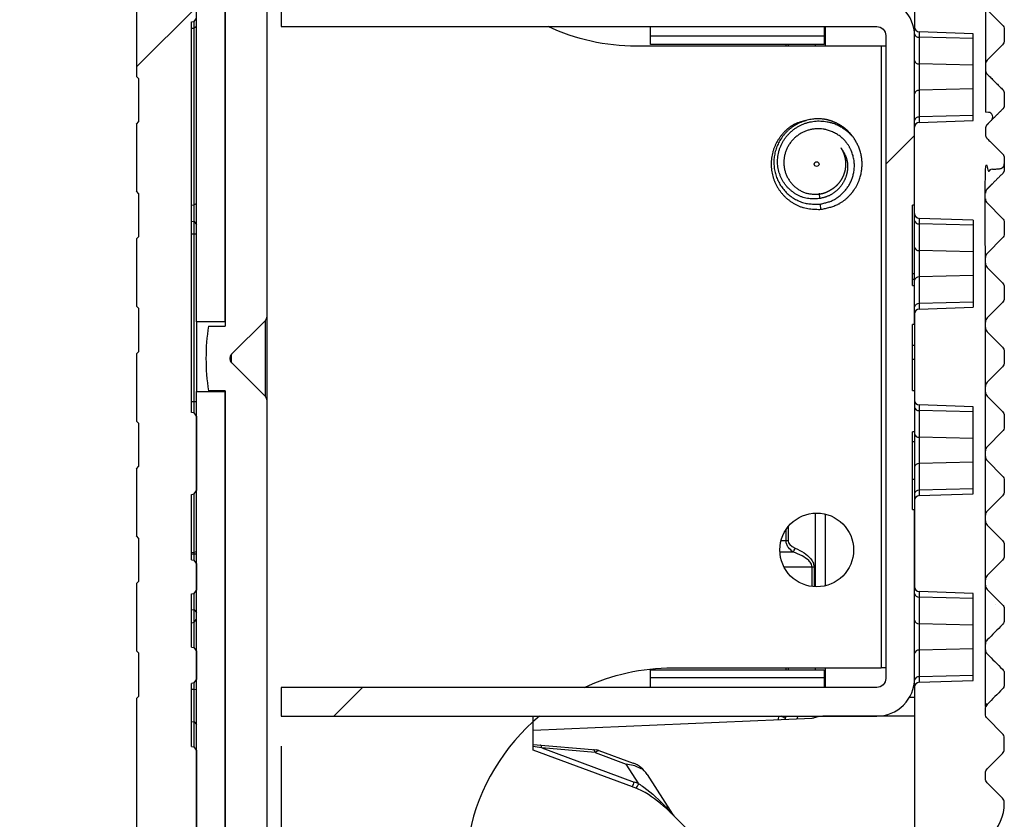
# Model space of a CAD drawing. Units: inches. Extents: x 0 to 283, y 0 to 108.
# Drawn here: x 38 to 40, y 8 to 9 of the extents above; entities that cross this region are included whole.
import ezdxf

# ---------------------------------------------------------------- set-up
doc = ezdxf.new("R2010")
doc.units = ezdxf.units.IN
doc.header["$MEASUREMENT"] = 0
doc.linetypes.add('SLD-Solid', pattern=[0])
doc.layers.add('Z_DIMS', color=6, linetype='Continuous')
doc.layers.add('Z_PROFILE', color=4, linetype='Continuous')
doc.styles.get("Standard").update_dxf_attribs({"font": 'arial.ttf'})
doc.dimstyles.new('DIMS_PROFILE', dxfattribs={"dimscale": 0, "dimtxt": 0.1, "dimasz": 0.1, "dimexe": 0.18, "dimexo": 0.0625, "dimgap": 0.05, "dimtad": 0, "dimtih": 1, "dimtoh": 1, "dimdec": 4, "dimzin": 0, "dimdsep": 46, "dimlunit": 4, "dimtxsty": 'Standard', "dimcen": 0, "dimclrt": 256, "dimadec": 0, "dimazin": 0, "dimtfac": 1, "dimtdec": 4, "dimtix": 1, "dimtofl": 0, "dimtmove": 1, "dimatfit": 0, "dimldrblk": 'OBLIQUE', "dimfxl": 1, "dimfrac": 2, "dimtolj": 1, "dimtzin": 0, "dimarcsym": 0})

# ---------------------------------------------------------------- blocks, each defined once
blk = doc.blocks.new('*D89')
at = {"layer": 'Defpoints', "color": 0, "transparency": 16777216}
for p in [(38.8072, 10.2303), (36.6467, 6.0992), (38.8072, 6.0992)]:
    blk.add_point(p, dxfattribs=at)
at = {"layer": 'Z_DIMS', "color": 0, "lineweight": -2, "transparency": 16777216}
for p, q in [((38.7447, 10.2303), (36.4667, 10.2303)), ((36.6467, 10.1303), (36.6467, 8.3805)), ((36.6467, 6.1992), (36.6467, 7.9489)), ((38.7447, 6.0992), (36.4667, 6.0992))]:
    blk.add_line(p, q, dxfattribs=at)
at = {"layer": 'Z_DIMS', "color": 0, "transparency": 16777216}
for points in [[(36.63, 10.1303), (36.6634, 10.1303), (36.6467, 10.2303)], [(36.63, 6.1992), (36.6634, 6.1992), (36.6467, 6.0992)]]:
    blk.add_solid(points, dxfattribs=at)
at = {"layer": 'Z_DIMS', "transparency": 16777216, "char_height": 0.1, "attachment_point": 5}
for s, insert in [('\\A1;4 1/8"', (36.6467, 8.2664)), ('\\A1;[104.93MM]', (36.6467, 8.0506))]:
    blk.add_mtext(s, dxfattribs=dict(at, insert=insert))
blk = doc.blocks.new('_Oblique')
at = {"color": 0, "linetype": 'ByBlock', "lineweight": -2}
blk.add_line((-0.5, -0.5), (0.5, 0.5), dxfattribs=at)
blk = doc.blocks.new('*D93')
at = {"layer": 'Defpoints', "color": 0, "transparency": 16777216}
for p in [(40.3072, 8.0302), (38.9843, 7.9552), (38.9843, 5.7587)]:
    blk.add_point(p, dxfattribs=at)
at = {"layer": 'Z_DIMS', "color": 0, "lineweight": -2, "transparency": 16777216}
for p, q in [((40.3072, 7.9677), (40.3072, 5.5787)), ((38.9843, 7.8927), (38.9843, 5.5787)), ((39.0843, 5.7587), (39.2751, 5.7587)), ((40.2072, 5.7587), (40.0165, 5.7587))]:
    blk.add_line(p, q, dxfattribs=at)
at = {"layer": 'Z_DIMS', "color": 0, "transparency": 16777216}
for points in [[(39.0843, 5.7754), (39.0843, 5.742), (38.9843, 5.7587)], [(40.2072, 5.7754), (40.2072, 5.742), (40.3072, 5.7587)]]:
    blk.add_solid(points, dxfattribs=at)
at = {"layer": 'Z_DIMS', "transparency": 16777216, "char_height": 0.1, "attachment_point": 5}
for s, insert in [('\\A1;1 5/16"', (39.6458, 5.8604)), ('\\A1;[33.60MM]', (39.6458, 5.6446))]:
    blk.add_mtext(s, dxfattribs=dict(at, insert=insert))
blk = doc.blocks.new('SD 1.5_SECTION VIEW')
at = {"layer": 'Z_PROFILE', "linetype": 'SLD-Solid', "lineweight": 18, "ltscale": 10}
h = blk.add_hatch(dxfattribs=at)
h.set_pattern_fill('ANSI34', color=256, scale=10, style=0)
h.set_pattern_definition([(45, (-96.112, -35.327), (-5.3033, 5.3033), []), (45, (-94.344, -35.327), (-5.3033, 5.3033), []), (45, (-92.5764, -35.327), (-5.3033, 5.3033), []), (45, (-90.809, -35.327), (-5.3033, 5.3033), [])])
edge = h.paths.add_edge_path(flags=0)
edge.add_line((1.7832, -0.5144), (1.7596, -0.4908))
edge.add_line((1.7596, -0.4908), (1.7291, -0.4908))
edge.add_line((1.7291, -0.4908), (1.6578, -0.5507))
edge.add_line((1.6578, -0.5507), (1.5574, -0.5419))
edge.add_line((1.5574, -0.5419), (1.5386, -0.5231))
edge.add_line((1.5386, -0.5231), (1.5298, -0.4227))
edge.add_line((1.5298, -0.4227), (1.5897, -0.3514))
edge.add_line((1.5897, -0.3514), (1.5897, -0.3209))
edge.add_line((1.5897, -0.3209), (1.5765, -0.3076))
edge.add_arc((1.5058, -0.3784), 0.1, 45, 90)
edge.add_line((1.5058, -0.2784), (1.4433, -0.2784))
edge.add_arc((1.4433, -0.3784), 0.1, 90, 135)
edge.add_line((1.3725, -0.3076), (1.1068, -0.5734))
edge.add_arc((0.9676, -0.4342), 0.1969, 314.8496, 315, ccw=False)
edge.add_arc((1.1342, -0.6017), 0.0394, 134.8496, 166.7076)
edge.add_line((1.0958, -0.5926), (1.0891, -0.621))
edge.add_arc((1.0317, -0.6075), 0.0591, 290.212, 346.7076, ccw=False)
edge.add_line((1.0521, -0.6629), (0.9654, -0.6948))
edge.add_arc((0.9586, -0.6763), 0.0197, 275, 290.212, ccw=False)
edge.add_line((0.9603, -0.6959), (0.8282, -0.7075))
edge.add_line((0.8282, -0.7075), (0.8282, -0.737))
edge.add_line((0.8282, -0.737), (1.411, -0.7625))
edge.add_arc((1.4102, -0.7821), 0.0197, 75, 87.5, ccw=False)
edge.add_line((1.4153, -0.7631), (1.4181, -0.7639))
edge.add_arc((1.4385, -0.6878), 0.0787, 255, 270)
edge.add_line((1.4385, -0.7666), (1.625, -0.7666))
edge.add_line((1.625, -0.7666), (1.625, -0.8272))
edge.add_arc((1.635, -0.8272), 0.01, 180, 268)
edge.add_line((1.6347, -0.8372), (1.7475, -0.8412))
edge.add_line((1.7475, -0.8412), (1.7475, -1.0227))
edge.add_line((1.7475, -1.0227), (1.6347, -1.0266))
edge.add_arc((1.635, -1.0366), 0.01, 92, 180)
edge.add_line((1.625, -1.0366), (1.625, -1.217))
edge.add_arc((1.635, -1.217), 0.01, 180, 268)
edge.add_line((1.6347, -1.227), (1.7475, -1.2309))
edge.add_line((1.7475, -1.2309), (1.7475, -1.4124))
edge.add_line((1.7475, -1.4124), (1.6347, -1.4164))
edge.add_arc((1.635, -1.4264), 0.01, 92, 180)
edge.add_line((1.625, -1.4264), (1.625, -1.6067))
edge.add_arc((1.635, -1.6067), 0.01, 180, 268)
edge.add_line((1.6347, -1.6167), (1.7475, -1.6207))
edge.add_line((1.7475, -1.6207), (1.7475, -1.8022))
edge.add_line((1.7475, -1.8022), (1.6347, -1.8061))
edge.add_arc((1.635, -1.8161), 0.01, 92, 180)
edge.add_line((1.625, -1.8161), (1.625, -1.9965))
edge.add_arc((1.635, -1.9965), 0.01, 180, 268)
edge.add_line((1.6347, -2.0065), (1.7475, -2.0104))
edge.add_line((1.7475, -2.0104), (1.7475, -2.1919))
edge.add_line((1.7475, -2.1919), (1.6347, -2.1959))
edge.add_arc((1.635, -2.2059), 0.01, 92, 180)
edge.add_line((1.625, -2.2059), (1.625, -2.2666))
edge.add_line((1.625, -2.2666), (1.4385, -2.2666))
edge.add_arc((1.4385, -2.3453), 0.0787, 90, 105)
edge.add_line((1.4181, -2.2692), (1.4154, -2.27))
edge.add_arc((1.4103, -2.251), 0.0197, 272.5, 285, ccw=False)
edge.add_line((1.4112, -2.2706), (0.8282, -2.2961))
edge.add_line((0.8282, -2.2961), (0.8282, -2.3256))
edge.add_line((0.8282, -2.3256), (0.9603, -2.3372))
edge.add_arc((0.9586, -2.3568), 0.0197, 69.788, 85, ccw=False)
edge.add_line((0.9654, -2.3383), (1.037, -2.3647))
edge.add_arc((1.0166, -2.4201), 0.0591, 32.6783, 69.788, ccw=False)
edge.add_line((1.0663, -2.3882), (1.1194, -2.4711))
edge.add_arc((1.1526, -2.4498), 0.0394, 212.6783, 225)
edge.add_line((1.1247, -2.4777), (1.3725, -2.7255))
edge.add_arc((1.4433, -2.6547), 0.1, 225, 270)
edge.add_line((1.4433, -2.7547), (1.5058, -2.7547))
edge.add_arc((1.5058, -2.6547), 0.1, 270, 315)
edge.add_line((1.5765, -2.7255), (1.5883, -2.7136))
edge.add_line((1.5883, -2.7136), (1.5909, -2.6832))
edge.add_line((1.5909, -2.6832), (1.534, -2.6153))
edge.add_line((1.534, -2.6153), (1.534, -2.5146))
edge.add_line((1.534, -2.5146), (1.562, -2.4866))
edge.add_line((1.562, -2.4866), (1.6627, -2.4866))
edge.add_line((1.6627, -2.4866), (1.7306, -2.5435))
edge.add_line((1.7306, -2.5435), (1.761, -2.5409))
edge.add_line((1.761, -2.5409), (1.7832, -2.5187))
edge.add_arc((1.7125, -2.448), 0.1, 315, 360)
edge.add_line((1.8125, -2.448), (1.8125, -2.4466))
edge.add_arc((1.8002, -2.4466), 0.0123, 0, 45)
edge.add_line((1.8089, -2.4379), (1.7767, -2.4058))
edge.add_arc((1.7854, -2.3971), 0.0123, 180, 225, ccw=False)
edge.add_line((1.7731, -2.3971), (1.7731, -2.3853))
edge.add_arc((1.7854, -2.3853), 0.0123, 135, 180, ccw=False)
edge.add_line((1.7767, -2.3766), (1.8089, -2.3444))
edge.add_arc((1.8002, -2.3357), 0.0123, 315, 360)
edge.add_line((1.8125, -2.3357), (1.8125, -2.3121))
edge.add_arc((1.8002, -2.3121), 0.0123, 0, 45)
edge.add_line((1.8089, -2.3034), (1.7767, -2.2712))
edge.add_arc((1.7854, -2.2625), 0.0123, 180, 225, ccw=False)
edge.add_line((1.7731, -2.2625), (1.7731, -2.2507))
edge.add_arc((1.7854, -2.2507), 0.0123, 163.2764, 180, ccw=False)
edge.add_spline(control_points=[(1.7737, -2.2472), (1.774, -2.2459), (1.7742, -2.2445), (1.7742, -2.2432), (1.7741, -2.242), (1.7739, -2.2407), (1.7734, -2.2396), (1.7733, -2.2394), (1.7732, -2.2391), (1.7731, -2.2389)], knot_values=[0, 0, 0, 0, 0.000103, 0.000103, 0.000103, 0.000194, 0.000194, 0.000194, 0.000214, 0.000214, 0.000214, 0.000214], weights=[1, 1, 1, 1, 1, 1, 1, 1, 1, 1], degree=3, periodic=0)
edge.add_line((1.7731, -2.2389), (1.7731, -1.1258))
edge.add_line((1.7731, -1.1258), (1.8035, -1.1231))
edge.add_arc((1.8027, -1.1133), 0.00984, 275, 360)
edge.add_line((1.8125, -1.1133), (1.8125, -1.1011))
edge.add_arc((1.8002, -1.1011), 0.0123, 0, 45)
edge.add_line((1.8089, -1.0924), (1.7767, -1.0602))
edge.add_arc((1.7854, -1.0515), 0.0123, 180, 225, ccw=False)
edge.add_line((1.7731, -1.0515), (1.7731, -1.0397))
edge.add_arc((1.7854, -1.0397), 0.0123, 135, 180, ccw=False)
edge.add_line((1.7767, -1.031), (1.7855, -1.0222))
edge.add_arc((1.7785, -1.0153), 0.00984, 315, 445)
edge.add_line((1.7794, -1.0055), (1.7731, -1.0049))
edge.add_line((1.7731, -1.0049), (1.7731, -0.7148))
edge.add_line((1.7731, -0.7148), (1.8035, -0.7122))
edge.add_arc((1.8027, -0.7024), 0.00984, 275, 360)
edge.add_line((1.8125, -0.7024), (1.8125, -0.6974))
edge.add_arc((1.8002, -0.6974), 0.0123, 0, 45)
edge.add_line((1.8089, -0.6887), (1.7767, -0.6565))
edge.add_arc((1.7854, -0.6478), 0.0123, 180, 225, ccw=False)
edge.add_line((1.7731, -0.6478), (1.7731, -0.636))
edge.add_arc((1.7854, -0.636), 0.0123, 135, 180, ccw=False)
edge.add_line((1.7767, -0.6273), (1.8089, -0.5952))
edge.add_arc((1.8002, -0.5865), 0.0123, 315, 360)
edge.add_line((1.8125, -0.5865), (1.8125, -0.5851))
edge.add_arc((1.7125, -0.5851), 0.1, 0, 45)
h = blk.add_hatch(dxfattribs=at)
h.set_pattern_fill('ANSI31', color=256, scale=10, style=0)
h.set_pattern_definition([(45, (-96.112, -35.327), (-0.883883, 0.883883), [])])
edge = h.paths.add_edge_path(flags=0)
edge.add_line((0.1201, -2.1234), (0.115, -2.1225))
edge.add_line((0.115, -2.1225), (0.115, -2.0113))
edge.add_line((0.115, -2.0113), (0.1201, -2.0104))
edge.add_line((0.1201, -2.0104), (0.125, -2.0034))
edge.add_line((0.125, -2.0034), (0.125, -1.9479))
edge.add_line((0.125, -1.9479), (0.1201, -1.9409))
edge.add_line((0.1201, -1.9409), (0.115, -1.94))
edge.add_line((0.115, -1.94), (0.115, -1.8034))
edge.add_line((0.115, -1.8034), (0.1201, -1.8026))
edge.add_line((0.1201, -1.8026), (0.125, -1.7955))
edge.add_line((0.125, -1.7955), (0.125, -1.6404))
edge.add_line((0.125, -1.6404), (0.1201, -1.6334))
edge.add_line((0.1201, -1.6334), (0.115, -1.6325))
edge.add_line((0.115, -1.6325), (0.115, -0.8164))
edge.add_line((0.115, -0.8164), (0.1201, -0.8155))
edge.add_line((0.1201, -0.8155), (0.125, -0.8085))
edge.add_line((0.125, -0.8085), (0.125, -0.5874))
edge.add_line((0.125, -0.5874), (0.12, -0.5815))
edge.add_line((0.12, -0.5815), (0.0046, -0.5713))
edge.add_line((0.0046, -0.5713), (0, -0.5759))
edge.add_line((0, -0.5759), (0, -0.6903))
edge.add_spline(control_points=[(0, -0.6903), (0.0017, -0.692), (0.0033, -0.6937), (0.005, -0.6954)], knot_values=[0.000001, 0.000001, 0.000001, 0.000001, 0.000181, 0.000181, 0.000181, 0.000181], weights=[1, 1, 1, 1], degree=3, periodic=0)
edge.add_line((0.005, -0.6954), (0.005, -0.7848))
edge.add_spline(control_points=[(0.005, -0.7848), (0.0033, -0.7865), (0.0017, -0.7882), (0, -0.7899)], knot_values=[0.003258, 0.003258, 0.003258, 0.003258, 0.003438, 0.003438, 0.003438, 0.003438], weights=[1, 1, 1, 1], degree=3, periodic=0)
edge.add_line((0, -0.7899), (0, -0.9303))
edge.add_spline(control_points=[(0, -0.9303), (0.0017, -0.932), (0.0033, -0.9337), (0.005, -0.9354)], knot_values=[0.000001, 0.000001, 0.000001, 0.000001, 0.000181, 0.000181, 0.000181, 0.000181], weights=[1, 1, 1, 1], degree=3, periodic=0)
edge.add_line((0.005, -0.9354), (0.005, -1.0248))
edge.add_spline(control_points=[(0.005, -1.0248), (0.0033, -1.0265), (0.0017, -1.0282), (0, -1.0299)], knot_values=[0.003258, 0.003258, 0.003258, 0.003258, 0.003438, 0.003438, 0.003438, 0.003438], weights=[1, 1, 1, 1], degree=3, periodic=0)
edge.add_line((0, -1.0299), (0, -1.1703))
edge.add_spline(control_points=[(0, -1.1703), (0.0017, -1.172), (0.0033, -1.1737), (0.005, -1.1754)], knot_values=[0.000001, 0.000001, 0.000001, 0.000001, 0.000181, 0.000181, 0.000181, 0.000181], weights=[1, 1, 1, 1], degree=3, periodic=0)
edge.add_line((0.005, -1.1754), (0.005, -1.2648))
edge.add_spline(control_points=[(0.005, -1.2648), (0.0033, -1.2665), (0.0017, -1.2682), (0, -1.2699)], knot_values=[0.003258, 0.003258, 0.003258, 0.003258, 0.003438, 0.003438, 0.003438, 0.003438], weights=[1, 1, 1, 1], degree=3, periodic=0)
edge.add_line((0, -1.2699), (0, -1.4103))
edge.add_spline(control_points=[(0, -1.4103), (0.0017, -1.412), (0.0033, -1.4137), (0.005, -1.4154)], knot_values=[0.000001, 0.000001, 0.000001, 0.000001, 0.000181, 0.000181, 0.000181, 0.000181], weights=[1, 1, 1, 1], degree=3, periodic=0)
edge.add_line((0.005, -1.4154), (0.005, -1.5048))
edge.add_spline(control_points=[(0.005, -1.5048), (0.0033, -1.5065), (0.0017, -1.5082), (0, -1.5099)], knot_values=[0.003258, 0.003258, 0.003258, 0.003258, 0.003438, 0.003438, 0.003438, 0.003438], weights=[1, 1, 1, 1], degree=3, periodic=0)
edge.add_line((0, -1.5099), (0, -1.6503))
edge.add_spline(control_points=[(0, -1.6503), (0.0017, -1.652), (0.0033, -1.6537), (0.005, -1.6554)], knot_values=[0.000001, 0.000001, 0.000001, 0.000001, 0.000181, 0.000181, 0.000181, 0.000181], weights=[1, 1, 1, 1], degree=3, periodic=0)
edge.add_line((0.005, -1.6554), (0.005, -1.7448))
edge.add_spline(control_points=[(0.005, -1.7448), (0.0033, -1.7465), (0.0017, -1.7482), (0, -1.7499)], knot_values=[0.003258, 0.003258, 0.003258, 0.003258, 0.003438, 0.003438, 0.003438, 0.003438], weights=[1, 1, 1, 1], degree=3, periodic=0)
edge.add_line((0, -1.7499), (0, -1.8903))
edge.add_spline(control_points=[(0, -1.8903), (0.0017, -1.892), (0.0033, -1.8937), (0.005, -1.8954)], knot_values=[0.000001, 0.000001, 0.000001, 0.000001, 0.000181, 0.000181, 0.000181, 0.000181], weights=[1, 1, 1, 1], degree=3, periodic=0)
edge.add_line((0.005, -1.8954), (0.005, -1.9848))
edge.add_spline(control_points=[(0.005, -1.9848), (0.0033, -1.9865), (0.0017, -1.9882), (0, -1.9899)], knot_values=[0.003258, 0.003258, 0.003258, 0.003258, 0.003438, 0.003438, 0.003438, 0.003438], weights=[1, 1, 1, 1], degree=3, periodic=0)
edge.add_line((0, -1.9899), (0, -2.1303))
edge.add_spline(control_points=[(0, -2.1303), (0.0017, -2.132), (0.0033, -2.1337), (0.005, -2.1354)], knot_values=[0.000001, 0.000001, 0.000001, 0.000001, 0.000181, 0.000181, 0.000181, 0.000181], weights=[1, 1, 1, 1], degree=3, periodic=0)
edge.add_line((0.005, -2.1354), (0.005, -2.2248))
edge.add_spline(control_points=[(0.005, -2.2248), (0.0033, -2.2265), (0.0017, -2.2282), (0, -2.2299)], knot_values=[0.003258, 0.003258, 0.003258, 0.003258, 0.003438, 0.003438, 0.003438, 0.003438], weights=[1, 1, 1, 1], degree=3, periodic=0)
edge.add_line((0, -2.2299), (0, -2.5145))
edge.add_line((0, -2.5145), (0.0046, -2.5191))
edge.add_line((0.0046, -2.5191), (0.12, -2.509))
edge.add_line((0.12, -2.509), (0.125, -2.5031))
edge.add_line((0.125, -2.5031), (0.125, -2.3377))
edge.add_line((0.125, -2.3377), (0.1201, -2.3307))
edge.add_line((0.1201, -2.3307), (0.115, -2.3298))
edge.add_line((0.115, -2.3298), (0.115, -2.1983))
edge.add_line((0.115, -2.1983), (0.1201, -2.1974))
edge.add_line((0.1201, -2.1974), (0.125, -2.1904))
edge.add_line((0.125, -2.1904), (0.125, -2.1305))
edge.add_line((0.125, -2.1305), (0.1201, -2.1234))
h = blk.add_hatch(dxfattribs=at)
h.set_pattern_fill('ANSI32', color=256, scale=10, style=0)
h.set_pattern_definition([(45, (-96.112, -35.327), (-2.65165, 2.65165), []), (45, (-94.344, -35.327), (-2.65165, 2.65165), [])])
edge = h.paths.add_edge_path(flags=0)
edge.add_line((1.6211, -1.4486), (1.625, -1.4486))
edge.add_line((1.625, -1.4486), (1.625, -1.3672))
edge.add_line((1.625, -1.3672), (1.6211, -1.3672))
edge.add_line((1.6211, -1.3672), (1.6211, -1.1991))
edge.add_line((1.6211, -1.1991), (1.625, -1.1991))
edge.add_line((1.625, -1.1991), (1.625, -0.8453))
edge.add_arc((1.5463, -0.8453), 0.0787, 0, 90)
edge.add_line((1.5463, -0.7666), (0.3022, -0.7666))
edge.add_line((0.3022, -0.7666), (0.3022, -0.8264))
edge.add_line((0.3022, -0.8264), (1.5461, -0.8264))
edge.add_arc((1.5461, -0.8453), 0.0189, 0, 90, ccw=False)
edge.add_line((1.565, -0.8453), (1.565, -2.1878))
edge.add_arc((1.5461, -2.1878), 0.0189, 270, 360, ccw=False)
edge.add_line((1.5461, -2.2067), (0.3022, -2.2067))
edge.add_line((0.3022, -2.2067), (0.3022, -2.2666))
edge.add_line((0.3022, -2.2666), (1.5463, -2.2666))
edge.add_arc((1.5463, -2.1878), 0.0787, 270, 360)
edge.add_line((1.625, -2.1878), (1.625, -1.835))
edge.add_line((1.625, -1.835), (1.6211, -1.835))
edge.add_line((1.6211, -1.835), (1.6211, -1.673))
edge.add_line((1.6211, -1.673), (1.625, -1.673))
edge.add_line((1.625, -1.673), (1.625, -1.5863))
edge.add_line((1.625, -1.5863), (1.6211, -1.5863))
edge.add_line((1.6211, -1.5863), (1.6211, -1.4486))
at = {"layer": 'Z_PROFILE', "linetype": 'SLD-Solid', "lineweight": 25, "ltscale": 10}
for p, q in [((0.125, -1.4432), (0.125, -0.5261)), ((0.185, -1.4432), (0.185, -0.5261)), ((0.185, -0.5275), (0.185, -1.452)), ((0.272, -0.5275), (0.272, -1.433)), ((1.7731, -0.7148), (1.7731, -1.0049)), ((1.625, -0.7666), (1.625, -0.8272)), ((0, -0.7899), (0, -0.9303)), ((0.115, -0.8164), (0.1201, -0.8155)), ((0.115, -1.6325), (0.115, -0.8164)), ((0.1201, -0.8155), (0.125, -0.8085)), ((0.1201, -0.8294), (0.1201, -0.8155)), ((0.115, -0.8298), (0.1201, -0.8294)), ((0.125, -0.8264), (0.1201, -0.8294)), ((0.1201, -1.199), (0.1201, -0.8294)), ((1.4385, -0.8264), (1.4385, -0.8674)), ((1.625, -0.8416), (1.625, -0.8272)), ((1.7475, -0.8412), (1.6347, -0.8372)), ((1.6347, -0.8372), (1.6347, -0.8487)), ((1.7475, -1.0227), (1.7475, -0.8412)), ((1.436, -0.8465), (1.0738, -0.8465)), ((1.3567, -0.8674), (1.3567, -0.8635)), ((1.3609, -0.8635), (1.3609, -0.8674)), ((1.4181, -0.8674), (1.4181, -0.8635)), ((1.7475, -0.8514), (1.6347, -0.8487)), ((1.6347, -0.8487), (1.6347, -0.9043)), ((1.555, -0.8674), (1.555, -2.1657)), ((1.565, -0.8674), (1.555, -0.8674)), ((1.7475, -0.9071), (1.6347, -0.9043)), ((1.6347, -0.9043), (1.6347, -0.9595)), ((0.005, -0.9354), (0, -0.9303)), ((0.005, -1.0248), (0.005, -0.9354)), ((1.7475, -0.9567), (1.6347, -0.9595)), ((1.6347, -0.9595), (1.6347, -1.0152)), ((1.7794, -1.0055), (1.7731, -1.0049)), ((0, -1.0299), (0.005, -1.0248)), ((1.7475, -1.0124), (1.6347, -1.0152)), ((1.6347, -1.0152), (1.6347, -1.0266)), ((1.6347, -1.0266), (1.7475, -1.0227)), ((0, -1.0299), (0, -1.1703)), ((0.005, -1.1754), (0, -1.1703)), ((0.005, -1.2648), (0.005, -1.1754)), ((1.4257, -1.1745), (1.4267, -1.1857)), ((0.115, -1.1994), (0.1201, -1.199)), ((0.125, -1.196), (0.1201, -1.199)), ((0.1201, -1.2334), (0.1201, -1.199)), ((1.4276, -1.197), (1.4286, -1.2082)), ((1.625, -1.1991), (1.6211, -1.1991)), ((1.6211, -1.3672), (1.6211, -1.1991)), ((0.115, -1.2325), (0.1201, -1.2334)), ((0.1201, -1.2592), (0.1201, -1.2334)), ((0.1201, -1.2334), (0.125, -1.2404)), ((1.7475, -1.2309), (1.6347, -1.227)), ((1.6347, -1.227), (1.6347, -1.2384)), ((1.7475, -1.2309), (1.7475, -1.4124)), ((1.7475, -1.2412), (1.6347, -1.2384)), ((1.6347, -1.2384), (1.6347, -1.2941)), ((0, -1.2699), (0.005, -1.2648)), ((0, -1.2699), (0, -1.4103)), ((0.115, -1.2592), (0.1201, -1.2592)), ((0.1201, -1.6092), (0.1201, -1.2592)), ((0.1201, -1.2592), (0.125, -1.2592)), ((1.7475, -1.2969), (1.6347, -1.2941)), ((1.6347, -1.2941), (1.6347, -1.3493)), ((1.6211, -1.342), (1.625, -1.342)), ((1.6211, -1.354), (1.625, -1.354)), ((1.7475, -1.3465), (1.6347, -1.3493)), ((1.6347, -1.3493), (1.6347, -1.405)), ((1.6211, -1.3672), (1.625, -1.3672)), ((0.005, -1.4154), (0, -1.4103)), ((0.005, -1.5048), (0.005, -1.4154)), ((1.7475, -1.4022), (1.6347, -1.405)), ((1.6347, -1.405), (1.6347, -1.4164)), ((1.6347, -1.4164), (1.7475, -1.4124)), ((0.272, -1.433), (0.272, -1.606)), ((1.625, -1.4264), (1.625, -1.6067)), ((0.185, -1.4432), (0.125, -1.4432)), ((0.125, -1.4432), (0.125, -1.4918)), ((0.15, -1.452), (0.185, -1.452)), ((0.1985, -1.5107), (0.2691, -1.4401)), ((0.2691, -1.5989), (0.2691, -1.4401)), ((1.6211, -1.5863), (1.6211, -1.4486)), ((1.625, -1.4486), (1.6211, -1.4486)), ((0.125, -1.4918), (0.125, -1.5403)), ((1.6211, -1.4915), (1.625, -1.4915)), ((0, -1.5099), (0.005, -1.5048)), ((0, -1.5099), (0, -1.6503)), ((0.1985, -1.5283), (0.1985, -1.5107)), ((1.6211, -1.5209), (1.625, -1.5209)), ((0.125, -1.5403), (0.125, -1.5889)), ((0.2691, -1.5989), (0.1985, -1.5283)), ((0.125, -1.5889), (0.185, -1.5889)), ((0.125, -2.506), (0.125, -1.5889)), ((0.185, -1.587), (0.15, -1.587)), ((0.185, -1.587), (0.185, -2.5115)), ((0.185, -2.506), (0.185, -1.5889)), ((1.6211, -1.5863), (1.625, -1.5863)), ((0.115, -1.6092), (0.1201, -1.6092)), ((0.1201, -1.6334), (0.1201, -1.6092)), ((0.1201, -1.6092), (0.125, -1.6092)), ((0.272, -1.606), (0.272, -2.5115)), ((1.7475, -1.6207), (1.6347, -1.6167)), ((1.6347, -1.6167), (1.6347, -1.6281)), ((1.7475, -1.8022), (1.7475, -1.6207)), ((0.1201, -1.6334), (0.115, -1.6325)), ((0.125, -1.6404), (0.1201, -1.6334)), ((0.125, -1.6404), (0.125, -1.7955)), ((1.7475, -1.6309), (1.6347, -1.6281)), ((1.6347, -1.6281), (1.6347, -1.6838)), ((0.005, -1.6554), (0, -1.6503)), ((0.005, -1.7448), (0.005, -1.6554)), ((1.625, -1.673), (1.6211, -1.673)), ((1.6211, -1.835), (1.6211, -1.673)), ((1.7475, -1.6866), (1.6347, -1.6838)), ((1.6347, -1.6838), (1.6347, -1.739)), ((1.6211, -1.6929), (1.625, -1.6929)), ((0, -1.7499), (0.005, -1.7448)), ((1.7475, -1.7362), (1.6347, -1.739)), ((1.6347, -1.739), (1.6347, -1.7947)), ((0, -1.7499), (0, -1.8903)), ((1.6211, -1.7719), (1.625, -1.7719)), ((0.115, -1.8034), (0.1201, -1.8026)), ((0.115, -1.94), (0.115, -1.8034)), ((0.1201, -1.8026), (0.125, -1.7955)), ((0.1201, -1.9244), (0.1201, -1.8026)), ((1.7475, -1.7919), (1.6347, -1.7947)), ((1.6347, -1.7947), (1.6347, -1.8061)), ((1.6347, -1.8061), (1.7475, -1.8022)), ((1.4181, -1.9964), (1.4181, -1.8426)), ((1.4385, -1.8446), (1.4385, -1.9944)), ((1.6211, -1.835), (1.625, -1.835)), ((1.3609, -1.871), (1.3609, -1.9006)), ((0.005, -1.8954), (0, -1.8903)), ((1.3567, -1.9006), (1.3567, -1.8767)), ((0.005, -1.9848), (0.005, -1.8954)), ((1.3567, -1.9006), (1.3461, -1.9006)), ((1.3609, -1.9006), (1.3567, -1.9006)), ((0.115, -1.9247), (0.1201, -1.9244)), ((0.115, -1.9276), (0.1201, -1.9276)), ((0.1201, -1.9244), (0.125, -1.9225)), ((0.1201, -1.9276), (0.1201, -1.9244)), ((0.1201, -1.9409), (0.1201, -1.9276)), ((0.1201, -1.9276), (0.125, -1.9276)), ((1.3716, -1.9239), (1.3439, -1.9244)), ((0.115, -1.94), (0.1201, -1.9409)), ((0.125, -1.9479), (0.1201, -1.9409)), ((0.125, -1.9479), (0.125, -2.0034)), ((1.4111, -1.9556), (1.3527, -1.9556)), ((1.4154, -1.9556), (1.4111, -1.9556)), ((1.4111, -1.9959), (1.4111, -1.9556)), ((1.4154, -1.9556), (1.4154, -1.9963)), ((0, -1.9899), (0.005, -1.9848)), ((0, -1.9899), (0, -2.1303)), ((0.115, -2.0113), (0.1201, -2.0104)), ((0.115, -2.1225), (0.115, -2.0113)), ((0.1201, -2.0104), (0.125, -2.0034)), ((0.1201, -2.0447), (0.1201, -2.0104)), ((1.7475, -2.0104), (1.6347, -2.0065)), ((1.6347, -2.0065), (1.6347, -2.0179)), ((1.7475, -2.1919), (1.7475, -2.0104)), ((1.7475, -2.0207), (1.6347, -2.0179)), ((1.6347, -2.0179), (1.6347, -2.0736)), ((1.7943, -2.0327), (1.7941, -2.0325)), ((0.115, -2.044), (0.1201, -2.0447)), ((0.1201, -2.0706), (0.1201, -2.0447)), ((0.1201, -2.0447), (0.125, -2.0501)), ((0.115, -2.0714), (0.1201, -2.0706)), ((0.1201, -2.0706), (0.125, -2.0644)), ((0.1201, -2.1234), (0.1201, -2.0706)), ((1.7475, -2.0764), (1.6347, -2.0736)), ((1.6347, -2.0736), (1.6347, -2.1288)), ((0.005, -2.1354), (0, -2.1303)), ((0.005, -2.2248), (0.005, -2.1354)), ((0.115, -2.1225), (0.1201, -2.1234)), ((0.125, -2.1305), (0.1201, -2.1234)), ((0.125, -2.1305), (0.125, -2.1904)), ((1.7475, -2.126), (1.6347, -2.1288)), ((1.6347, -2.1288), (1.6347, -2.1844)), ((1.3567, -2.1696), (1.3567, -2.1657)), ((1.3609, -2.1657), (1.3609, -2.1696)), ((1.4181, -2.1696), (1.4181, -2.1657)), ((1.4385, -2.1657), (1.4385, -2.2067)), ((1.565, -2.1657), (1.555, -2.1657)), ((0.1201, -2.1974), (0.115, -2.1983)), ((0.115, -2.3298), (0.115, -2.1983)), ((0.1201, -2.1974), (0.125, -2.1904)), ((0.1201, -2.2102), (0.1201, -2.1974)), ((1.436, -2.1866), (1.0738, -2.1866)), ((1.625, -2.2059), (1.625, -2.1915)), ((1.7475, -2.1817), (1.6347, -2.1844)), ((1.6347, -2.1844), (1.6347, -2.1959)), ((1.6347, -2.1959), (1.7475, -2.1919)), ((0.115, -2.2101), (0.1201, -2.2102)), ((0.1201, -2.2783), (0.1201, -2.2102)), ((0.1201, -2.2102), (0.125, -2.2109)), ((1.625, -2.2059), (1.625, -2.2666)), ((0, -2.2299), (0.005, -2.2248)), ((0, -2.2299), (0, -2.5145)), ((1.6145, -2.2272), (1.625, -2.2272)), ((0.115, -2.2776), (0.1201, -2.2783)), ((0.1201, -2.3307), (0.1201, -2.2783)), ((0.1201, -2.2783), (0.125, -2.2839)), ((0.8282, -2.2961), (1.4112, -2.2706)), ((1.3407, -2.2736), (1.3414, -2.2666)), ((1.3549, -2.2716), (1.3547, -2.2731)), ((1.3815, -2.2666), (1.3789, -2.272)), ((1.4181, -2.2692), (1.4154, -2.27)), ((1.4181, -2.2692), (1.4181, -2.2666)), ((1.625, -2.2666), (1.4385, -2.2666)), ((0.115, -2.3298), (0.1201, -2.3307)), ((0.125, -2.3377), (0.1201, -2.3307)), ((0.125, -2.3377), (0.125, -2.5031)), ((0.8282, -2.3256), (0.9603, -2.3372)), ((0.9576, -2.3428), (0.8463, -2.333)), ((0.8463, -2.333), (1.0397, -2.4042)), ((0.9576, -2.3428), (1.0225, -2.3666)), ((0.9654, -2.3383), (1.037, -2.3647)), ((1.0409, -2.3705), (1.0225, -2.3666)), ((1.0489, -2.4078), (1.0225, -2.3666)), ((1.0555, -2.3771), (1.0409, -2.3705)), ((1.0663, -2.3882), (1.1194, -2.4711)), ((1.1247, -2.4777), (1.1068, -2.4597))]:
    blk.add_line(p, q, dxfattribs=at)
for points in [[(1.625, -1.1991), (1.625, -0.8453, 0.414214), (1.5463, -0.7666), (0.3022, -0.7666), (0.3022, -0.8264), (1.5461, -0.8264, -0.414214), (1.565, -0.8453), (1.565, -2.1878, -0.414214), (1.5461, -2.2067), (0.3022, -2.2067), (0.3022, -2.2666), (1.5463, -2.2666, 0.414214), (1.625, -2.1878), (1.625, -1.835)], [(1.7731, -0.7824, 0.198912), (1.7767, -0.7911), (1.8089, -0.8232, -0.198912), (1.8125, -0.8319), (1.8125, -0.8556, -0.198912), (1.8089, -0.8643), (1.7767, -0.8964, 0.198912), (1.7731, -0.9051)], [(1.555, -0.8674), (1.0435, -0.8674, -0.110136), (0.8595, -0.8264)], [(1.7731, -1.1861, 0.198912), (1.7767, -1.1948), (1.8089, -1.2269, -0.198912), (1.8125, -1.2356), (1.8125, -1.2592, -0.198912), (1.8089, -1.2679), (1.7767, -1.3001, 0.198912), (1.7731, -1.3088)], [(0.9353, -2.2067, -0.110136), (1.1193, -2.1657), (1.555, -2.1657)]]:
    blk.add_lwpolyline(points, format="xyb", dxfattribs=at)
for points in [[(1.436, -0.8264), (1.436, -0.8465), (1.436, -0.8635), (1.0738, -0.8635), (1.0738, -0.8465), (1.0738, -0.8264)], [(1.625, -1.4486), (1.625, -1.3672), (1.625, -1.3563), (1.625, -1.287), (1.625, -1.2313), (1.625, -1.217), (1.625, -1.0366)], [(1.625, -1.5863), (1.625, -1.673), (1.625, -1.6768), (1.625, -1.7461), (1.625, -1.8018), (1.625, -1.8161), (1.625, -1.9965)], [(1.0738, -2.2067), (1.0738, -2.1866), (1.0738, -2.1696), (1.436, -2.1696), (1.436, -2.1866), (1.436, -2.2067)], [(1.0356, -2.4141), (0.8282, -2.3378), (0.8282, -2.2666)]]:
    blk.add_lwpolyline(points, dxfattribs=at)
at = {"layer": 'Z_PROFILE', "linetype": 'SLD-Solid', "lineweight": 25, "ltscale": 100}
for points in [[(1.7731, -1.3206, 0.198912), (1.7767, -1.3293), (1.8089, -1.3615, -0.198912), (1.8125, -1.3702), (1.8125, -1.3938, -0.198912), (1.8089, -1.4025), (1.7767, -1.4347, 0.198912), (1.7731, -1.4434)], [(1.7731, -1.4552, 0.198912), (1.7767, -1.4639), (1.8089, -1.496, -0.198912), (1.8125, -1.5047), (1.8125, -1.5284, -0.198912), (1.8089, -1.5371), (1.7767, -1.5692, 0.198912), (1.7731, -1.5779)], [(1.7731, -1.5897, 0.198912), (1.7767, -1.5984), (1.8089, -1.6306, -0.198912), (1.8125, -1.6393), (1.8125, -1.6629, -0.198912), (1.8089, -1.6716), (1.7767, -1.7038, 0.198912), (1.7731, -1.7125)], [(1.7731, -1.7243, 0.198912), (1.7767, -1.733), (1.8089, -1.7652, -0.198912), (1.8125, -1.7739), (1.8125, -1.7975, -0.198912), (1.8089, -1.8062), (1.7767, -1.8383, 0.198912), (1.7731, -1.847)], [(1.7731, -1.8588, 0.198912), (1.7767, -1.8675), (1.8089, -1.8997, -0.198912), (1.8125, -1.9084), (1.8125, -1.932, -0.198912), (1.8089, -1.9407), (1.7767, -1.9729, 0.198912), (1.7731, -1.9816)], [(1.1247, -2.4777), (1.3725, -2.7255, 0.198912), (1.4433, -2.7547), (1.5058, -2.7547, 0.198912), (1.5765, -2.7255), (1.5883, -2.7136), (1.761, -2.5409), (1.7832, -2.5187, 0.198912), (1.8125, -2.448), (1.8125, -2.4466, 0.198912), (1.8089, -2.4379), (1.7767, -2.4058, -0.198912), (1.7731, -2.3971), (1.7731, -2.3853, -0.198912), (1.7767, -2.3766), (1.8089, -2.3444, 0.198912), (1.8125, -2.3357), (1.8125, -2.3121, 0.198912), (1.8089, -2.3034), (1.7767, -2.2712, -0.198912), (1.7731, -2.2625), (1.7731, -2.2507, -0.0731), (1.7737, -2.2472)]]:
    blk.add_lwpolyline(points, format="xyb", dxfattribs=at)
at = {"layer": 'Z_PROFILE', "linetype": 'SLD-Solid', "lineweight": 25, "ltscale": 10, "flags": 128}
for points in [[(0.8463, -2.333), (0.8461, -2.3317), (0.8458, -2.3305), (0.8455, -2.3295), (0.8451, -2.3286), (0.8447, -2.3279), (0.8443, -2.3274), (0.8438, -2.3271), (0.8433, -2.3269)], [(0.9576, -2.3428), (0.9574, -2.3414), (0.9571, -2.3402), (0.9567, -2.3392), (0.9564, -2.3383), (0.956, -2.3376), (0.9555, -2.3371), (0.9551, -2.3368), (0.9546, -2.3367)]]:
    blk.add_lwpolyline(points, dxfattribs=at)
at = {"layer": 'Z_PROFILE', "linetype": 'SLD-Solid', "lineweight": 25, "ltscale": 100}
for centre, radius in [((1.4205, -1.1136), 0.005), ((1.4207, -1.9195), 0.077)]:
    blk.add_circle(centre, radius, dxfattribs=at)
for centre, radius, start, end in [((1.635, -0.8272), 0.01, 180, 268), ((1.6336, -0.8399), 0.00881, 191.0281, 276.5465), ((1.6336, -0.8956), 0.00881, 191.0281, 276.5465), ((1.6336, -0.9683), 0.00881, 83.4535, 168.9719), ((1.7785, -1.0153), 0.00984, 315, 85), ((1.6336, -1.024), 0.00881, 83.4535, 168.9719), ((1.635, -1.0366), 0.01, 92, 180), ((1.635, -1.217), 0.01, 180, 268), ((1.6336, -1.2296), 0.00881, 191.0281, 276.5465), ((1.6336, -1.2853), 0.00881, 191.0281, 276.5465), ((1.6336, -1.358), 0.00881, 83.4535, 168.9719), ((1.6336, -1.4137), 0.00881, 83.4535, 168.9719), ((1.635, -1.4264), 0.01, 92, 180), ((0.262, -1.433), 0.01, 315, 0), ((0.6031, -1.5195), 0.4581, 171.5272, 188.4728), ((0.2073, -1.5195), 0.0125, 135, 225), ((0.262, -1.606), 0.01, 0, 45), ((1.635, -1.6067), 0.01, 180, 268), ((1.6336, -1.6194), 0.00881, 191.0281, 276.5465), ((1.6336, -1.6751), 0.00881, 191.0281, 276.5465), ((1.6336, -1.7478), 0.00881, 83.4535, 168.9719), ((1.6336, -1.8035), 0.00881, 83.4535, 168.9719), ((1.635, -1.8161), 0.01, 92, 180), ((1.3023, -1.8835), 0.0802, 329.7155, 336.4014), ((1.635, -1.9965), 0.01, 180, 268), ((1.6336, -2.0091), 0.00881, 191.0281, 276.5465), ((1.6336, -2.0648), 0.00881, 191.0281, 276.5465), ((1.6336, -2.1375), 0.00881, 83.4535, 168.9719), ((1.6336, -2.1932), 0.00881, 83.4535, 168.9719), ((1.635, -2.2059), 0.01, 92, 180), ((1.1193, -2.5988), 0.4331, 129.9066, 168.2925), ((1.1087, -2.6781), 0.4753, 58.798, 59.978), ((1.4103, -2.251), 0.0197, 272.5, 285), ((1.4385, -2.3453), 0.0787, 90, 105), ((0.9586, -2.3568), 0.0197, 69.788, 85), ((1.0166, -2.4201), 0.0591, 32.6783, 69.788), ((0.9561, -2.3751), 0.0885, 333.7977, 340.7631), ((0.9581, -2.6259), 0.2362, 67.4067, 69.788), ((0.9676, -2.5989), 0.1969, 67.4067, 69.788), ((1.0236, -2.3988), 0.0268, 316.8968, 340.4271), ((1.1086, -2.4591), 0.00192, 140.7462, 198.5579), ((1.1526, -2.4498), 0.0394, 212.6783, 225)]:
    blk.add_arc(centre, radius, start, end, dxfattribs=at)
for centre, major_axis, ratio, start_param, end_param in [((1.4765, -1.9006), (0.1155, 0), 0.264368, 3.141593, 3.654324), ((1.0046, -2.3608), (0.2174, -0.0381), 0.000277, 2.386392, 2.517282), ((0.8264, -2.1237), (-0.2932, 0.3479), 0.006141, 2.854933, 3.188522)]:
    blk.add_ellipse(centre, major_axis=major_axis, ratio=ratio, start_param=start_param, end_param=end_param, dxfattribs=at)
at = {"layer": 'Z_PROFILE', "linetype": 'SLD-Solid', "lineweight": 25, "ltscale": 10}
for points, weights, knots in [([(1.7731, -0.9169), (1.7731, -0.9203), (1.7744, -0.9233), (1.7767, -0.9256), (1.7875, -0.9364), (1.7982, -0.9471), (1.8089, -0.9578), (1.8112, -0.9601), (1.8125, -0.9632), (1.8125, -0.9665), (1.8125, -0.9718), (1.8125, -0.9771), (1.8125, -0.9824), (1.8125, -0.985), (1.8125, -0.9875), (1.8125, -0.9901), (1.8124, -0.9916), (1.8121, -0.9944), (1.8104, -0.9972), (1.8092, -0.9985), (1.8089, -0.9988), (1.8011, -1.0066), (1.7933, -1.0144), (1.7855, -1.0222), (1.7826, -1.0252), (1.7796, -1.0281), (1.7767, -1.031), (1.7744, -1.0333), (1.7731, -1.0364), (1.7731, -1.0397), (1.7731, -1.0436), (1.7731, -1.0476), (1.7731, -1.0515), (1.7731, -1.0548), (1.7744, -1.0579), (1.7767, -1.0602), (1.7875, -1.0709), (1.7982, -1.0816), (1.8089, -1.0924), (1.8112, -1.0947), (1.8125, -1.0978), (1.8125, -1.1011), (1.8125, -1.1051), (1.8125, -1.1092), (1.8125, -1.1133), (1.8125, -1.1171), (1.8125, -1.1209), (1.8125, -1.1247), (1.8123, -1.1263), (1.812, -1.1295), (1.8099, -1.1321), (1.8089, -1.1334), (1.8016, -1.1407), (1.7943, -1.148), (1.787, -1.1553), (1.7836, -1.1587), (1.7802, -1.1621), (1.7767, -1.1655), (1.7744, -1.1679), (1.7731, -1.1709), (1.7731, -1.1742)], [1, 0.949253021674, 0.949253021674, 1, 1, 1, 1, 0.949253021674, 0.949253021674, 1, 1, 1, 1, 1, 1, 1, 1, 1, 1, 1, 1, 1, 1, 1, 1, 1, 1, 0.949253021674, 0.949253021674, 1, 1, 1, 1, 0.949253021674, 0.949253021674, 1, 1, 1, 1, 0.949253021674, 0.949253021674, 1, 1, 1, 1, 1, 1, 1, 1, 1, 1, 1, 1, 1, 1, 1, 1, 1, 0.949253021674, 0.949253021674, 1], [0, 0, 0, 0, 0.785398, 0.785398, 0.785398, 1.785398, 1.785398, 1.785398, 2.570796, 2.570796, 2.570796, 3.570796, 3.570796, 3.570796, 4.570796, 4.570796, 4.570796, 5.012481, 5.451498, 5.570796, 5.570796, 5.570796, 6.570796, 6.570796, 6.570796, 7.570796, 7.570796, 7.570796, 8.356194, 8.356194, 8.356194, 9.356194, 9.356194, 9.356194, 10.141593, 10.141593, 10.141593, 11.141593, 11.141593, 11.141593, 11.926991, 11.926991, 11.926991, 12.926991, 12.926991, 12.926991, 13.926991, 13.926991, 13.926991, 14.424289, 14.926991, 14.926991, 14.926991, 15.926991, 15.926991, 15.926991, 16.926991, 16.926991, 16.926991, 17.712389, 17.712389, 17.712389, 17.712389]), ([(1.3987, -1.0228), (1.3913, -1.0245), (1.3715, -1.0289), (1.3461, -1.0511), (1.3276, -1.084), (1.3233, -1.1219), (1.334, -1.1584), (1.3577, -1.188), (1.391, -1.2071), (1.4162, -1.2079), (1.4286, -1.2082), (1.4408, -1.2058), (1.4654, -1.2008), (1.495, -1.1762), (1.5134, -1.1431), (1.5171, -1.1091), (1.5108, -1.0797), (1.5018, -1.065), (1.4974, -1.0578), (1.4826, -1.0374), (1.4613, -1.0241), (1.4365, -1.0199), (1.4351, -1.0197), (1.4234, -1.0183), (1.4007, -1.0201), (1.3717, -1.0327), (1.3489, -1.0539), (1.3343, -1.081), (1.3295, -1.1112), (1.3349, -1.1407), (1.3494, -1.1667), (1.3713, -1.186), (1.3986, -1.1976), (1.4179, -1.1972), (1.4276, -1.197), (1.4347, -1.1955), (1.451, -1.1923), (1.4729, -1.1782), (1.4902, -1.157), (1.4996, -1.1315), (1.4999, -1.1047), (1.4916, -1.0797), (1.4759, -1.059), (1.4544, -1.045), (1.43, -1.0388), (1.4052, -1.0408), (1.3828, -1.0508), (1.3653, -1.0674), (1.3542, -1.0884), (1.3507, -1.1115), (1.3551, -1.134), (1.3662, -1.1537), (1.3829, -1.1682), (1.4037, -1.1769), (1.4184, -1.1764), (1.4258, -1.1762), (1.4289, -1.1756), (1.4392, -1.1739), (1.4482, -1.1683), (1.4545, -1.1644), (1.4843, -1.1445), (1.4912, -1.1094), (1.4714, -1.0796), (1.4756, -1.0864), (1.4838, -1.0994), (1.4864, -1.1229), (1.4808, -1.1459), (1.4673, -1.1659), (1.4486, -1.1802), (1.4338, -1.1839), (1.4267, -1.1857), (1.4175, -1.1861), (1.3997, -1.187), (1.3744, -1.1763), (1.3541, -1.1579), (1.3412, -1.133), (1.3373, -1.1047), (1.3436, -1.076), (1.3598, -1.0508), (1.3838, -1.032), (1.4137, -1.0224), (1.4454, -1.0239), (1.4753, -1.0354), (1.4901, -1.0503), (1.4974, -1.0578)], [1, 1, 1, 1, 1, 1, 1, 1, 1, 1, 1, 1, 1, 1, 1, 1, 1, 1, 1, 0.950641520996, 0.950641520996, 1, 1, 1, 1, 1, 1, 1, 1, 1, 1, 1, 1, 1, 1, 1, 1, 1, 1, 1, 1, 1, 1, 1, 1, 1, 1, 1, 1, 1, 1, 1, 1, 1, 1, 1, 1, 1, 1, 1, 0.805378672844, 0.805378672844, 1, 1, 1, 1, 1, 1, 1, 1, 1, 1, 1, 1, 1, 1, 1, 1, 1, 1, 1, 1, 1, 1, 1], [0, 0, 0, 0, 0.079676, 0.213524, 0.341989, 0.474655, 0.607322, 0.735787, 0.869635, 1, 1, 1, 1.184319, 1.373562, 1.555194, 1.742767, 1.873806, 2, 2, 2, 2.774441, 2.774441, 2.774441, 2.788602, 2.891505, 2.994519, 3.096482, 3.195513, 3.29471, 3.393405, 3.488557, 3.583935, 3.679199, 3.774441, 3.774441, 3.774441, 3.821624, 3.881795, 3.940205, 3.997868, 4.055545, 4.111805, 4.166937, 4.222118, 4.276241, 4.328836, 4.381523, 4.433521, 4.483574, 4.533764, 4.583647, 4.631152, 4.678846, 4.726448, 4.774441, 4.774441, 4.774441, 5.070159, 5.774441, 5.774441, 5.774441, 7.342516, 7.342516, 7.342516, 7.512963, 7.672394, 7.843961, 8.015425, 8.185619, 8.342516, 8.342516, 8.342516, 8.420777, 8.494512, 8.573603, 8.652696, 8.731666, 8.816037, 8.90041, 8.984589, 9.074253, 9.163923, 9.253252, 9.342516, 9.342516, 9.342516, 9.342516]), ([(1.7737, -2.2472), (1.7739, -2.2458), (1.7744, -2.2433), (1.7738, -2.2405), (1.7732, -2.2391), (1.7731, -2.2389), (1.7731, -1.8679), (1.7731, -1.4968), (1.7731, -1.1258), (1.7833, -1.1249), (1.7934, -1.124), (1.8035, -1.1231), (1.8089, -1.1226), (1.8125, -1.1187), (1.8125, -1.1133)], [1, 1, 1, 1, 1, 1, 1, 1, 1, 1, 1, 1, 0.824851557873, 0.824851557873, 1], [0, 0, 0, 0, 0.479931, 0.908255, 1, 1, 1, 2, 2, 2, 3, 3, 3, 4.48353, 4.48353, 4.48353, 4.48353])]:
    blk.add_rational_spline(points, weights, degree=3, knots=knots, dxfattribs=at)
for points, knots in [([(1.3716, -1.9239), (1.3681, -1.921), (1.3627, -1.9165), (1.3576, -1.9081), (1.357, -1.9031), (1.3567, -1.9006)], [0, 0, 0, 0, 0.483599, 0.74355, 1, 1, 1, 1]), ([(1.4111, -1.9556), (1.4111, -1.9556), (1.4111, -1.9537), (1.4106, -1.9514), (1.4085, -1.9465), (1.4025, -1.9393), (1.3893, -1.931), (1.3778, -1.9262), (1.3716, -1.9239), (1.3716, -1.9239)], [0, 0, 0, 0, 0.000044, 0.103436, 0.128867, 0.29657, 0.619853, 0.999956, 1, 1, 1, 1]), ([(1.3758, -1.9156), (1.3821, -1.9187), (1.3939, -1.9247), (1.4069, -1.9355), (1.4142, -1.9463), (1.415, -1.9527), (1.4154, -1.9556)], [0, 0, 0, 0, 0.361057, 0.679942, 0.856562, 1, 1, 1, 1]), ([(1.7731, -1.9934), (1.7731, -1.9935), (1.7731, -1.9951), (1.7739, -1.9986), (1.7757, -2.0008), (1.7767, -2.0021), (1.7824, -2.0077), (1.788, -2.0134), (1.7936, -2.019)], [0, 0, 0, 0, 0.032044, 0.419632, 1, 1, 1, 2, 2, 2, 2]), ([(1.7936, -2.019), (1.7959, -2.0213), (1.7981, -2.0235), (1.8004, -2.0257), (1.8032, -2.0286), (1.8061, -2.0314), (1.8089, -2.0343), (1.8098, -2.0353), (1.8115, -2.0375), (1.8124, -2.0407), (1.8125, -2.0425), (1.8125, -2.043), (1.8125, -2.0508), (1.8125, -2.0587), (1.8125, -2.0666), (1.8124, -2.068), (1.8121, -2.0708), (1.8104, -2.0736), (1.8092, -2.075), (1.8089, -2.0753), (1.7982, -2.086), (1.7875, -2.0967), (1.7767, -2.1075), (1.7758, -2.1086), (1.774, -2.1108), (1.7732, -2.114), (1.7731, -2.1158), (1.7731, -2.1162)], [0, 0, 0, 0, 1, 1, 1, 2, 2, 2, 2.427408, 2.854982, 3, 3, 3, 4, 4, 4, 4.432308, 4.863548, 5, 5, 5, 6, 6, 6, 6.43595, 6.877819, 7, 7, 7, 7]), ([(1.7731, -2.128), (1.7731, -2.1284), (1.7732, -2.1302), (1.774, -2.1333), (1.7758, -2.1356), (1.7767, -2.1367), (1.7875, -2.1474), (1.7982, -2.1581), (1.8089, -2.1688), (1.8098, -2.1699), (1.8116, -2.1721), (1.8124, -2.1753), (1.8125, -2.1771), (1.8125, -2.1775), (1.8125, -2.1854), (1.8125, -2.1933), (1.8125, -2.2011), (1.8124, -2.2025), (1.8122, -2.2043), (1.811, -2.2073), (1.8098, -2.2087), (1.8089, -2.2098), (1.7982, -2.2206), (1.7875, -2.2313), (1.7767, -2.242), (1.7758, -2.2435), (1.7748, -2.2449), (1.7738, -2.2464)], [0, 0, 0, 0, 0.136493, 0.573836, 1, 1, 1, 2, 2, 2, 2.440509, 2.863013, 3, 3, 3, 4, 4, 4, 4.433327, 4.542229, 5, 5, 5, 6, 6, 6, 7, 7, 7, 7]), ([(1.3552, -2.2666), (1.3552, -2.2667), (1.3555, -2.2684), (1.3552, -2.27), (1.3549, -2.2716)], [0, 0, 0, 0, 0.0820907, 1, 1, 1, 1]), ([(0.9654, -2.3383), (0.9654, -2.3383), (0.9654, -2.3383), (0.9652, -2.3383), (0.9646, -2.3386), (0.9628, -2.3395), (0.9601, -2.341), (0.9579, -2.3425), (0.9576, -2.3428), (0.9576, -2.3428)], [0, 0, 0, 0, 0.000117, 0.126104, 0.269615, 0.474586, 0.92499, 0.999883, 1, 1, 1, 1]), ([(1.1068, -2.4597), (1.0905, -2.4459), (1.0708, -2.4291), (1.0473, -2.4189), (1.0432, -2.4171)], [0, 0, 0, 0, 0.826339, 1, 1, 1, 1]), ([(1.0489, -2.4078), (1.0525, -2.4102), (1.0738, -2.424), (1.092, -2.4425), (1.1071, -2.4579)], [0, 0, 0, 0, 0.171179, 1, 1, 1, 1]), ([(1.1175, -2.4703), (1.1164, -2.4691), (1.1123, -2.4648), (1.1091, -2.4596), (1.1068, -2.4557)], [0, 0, 0, 0, 0.266859, 1, 1, 1, 1])]:
    blk.add_open_spline(points, degree=3, knots=knots, dxfattribs=at)

msp = doc.modelspace()

# ---------------------------------------------------------------- block references
at = {"layer": 'Z_PROFILE'}
msp.add_blockref('SD 1.5_SECTION VIEW', (38.68218, 10.22173), dxfattribs=at)

# ---------------------------------------------------------------- dimensions: what is measured, and where the dimension line sits
at = {"layer": 'Z_DIMS'}
dim = msp.add_linear_dim(base=(36.6467, 6.09918), p1=(38.80718, 10.23028), p2=(38.80718, 6.09918), angle=90, dimstyle='DIMS_PROFILE', override={"dimpost": '\\X'}, dxfattribs=at)
dim.commit()
dim.dimension.update_dxf_attribs({"geometry": '*D89', "text_midpoint": (36.6467, 8.16473)})
dim = msp.add_linear_dim(base=(38.98434, 5.75869), p1=(40.30718, 8.03022), p2=(38.98434, 7.95517), dimstyle='DIMS_PROFILE', override={"dimpost": '\\X'}, dxfattribs=at)
dim.commit()
dim.dimension.update_dxf_attribs({"geometry": '*D93', "text_midpoint": (39.64576, 5.75869)})

doc.saveas('drawing.dxf')
